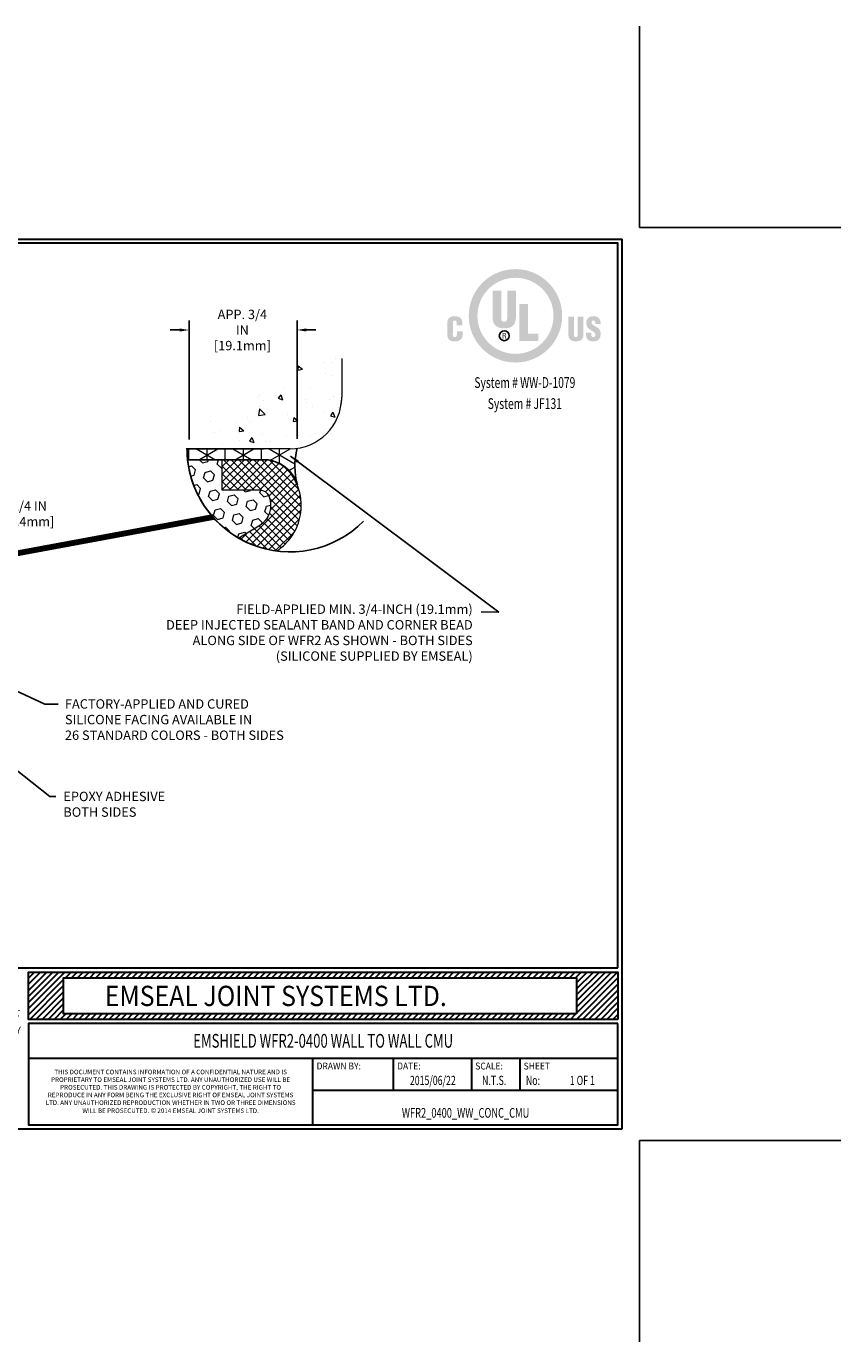
# Model space of a CAD drawing. Extents: x 45 to 2303, y 1 to 3799.
# Drawn here: x 68 to 90, y 1 to 38 of the extents above; entities that cross this region are included whole.
import ezdxf
from ezdxf.enums import TextEntityAlignment as Align

# ---------------------------------------------------------------- set-up
doc = ezdxf.new("R2010")
doc.units = 0
doc.header["$LTSCALE"] = 5
doc.header["$MEASUREMENT"] = 0
doc.linetypes.add('PHANTOMX2', pattern=[5, 2.5, -0.5, 0.5, -0.5, 0.5, -0.5])
doc.layers.get('0').update_dxf_attribs({"linetype": 'CONTINUOUS'})
doc.layers.get('DEFPOINTS').update_dxf_attribs({"linetype": 'CONTINUOUS'})
for name, color, linetype, lineweight in [('CONCRETE - H', 130, 'CONTINUOUS', 9), ('CONCRETE - L', 132, 'CONTINUOUS', 20), ('CORNER BEAD - H', 50, 'CONTINUOUS', 15), ('CORNER BEAD - L', 52, 'CONTINUOUS', 25), ('FOAM INSERT - H', 150, 'CONTINUOUS', 9), ('SILICONE BELLOWS - H', 20, 'CONTINUOUS', 13), ('SILICONE BELLOWS - L', 22, 'CONTINUOUS', 13), ('TBLOCK-T1', 7, 'CONTINUOUS', 15), ('TBLOCK-T2', 7, 'CONTINUOUS', 18), ('TBLOCK-T3', 241, 'CONTINUOUS', 20), ('TBLOCK-T5', 111, 'CONTINUOUS', 30), ('TEXT - 4', 241, 'CONTINUOUS', 25)]:
    doc.layers.add(name, color=color, linetype=linetype, lineweight=lineweight)
doc.layers.add('DIMS', color=2, linetype='CONTINUOUS')
doc.styles.add('ROMANC', font='ROMANC.shx', dxfattribs={"width": 0.7, "height": 3.2})
doc.styles.add('ROMANS', font='romans', dxfattribs={"width": 0.9})
doc.styles.add('ROMANT', font='ROMANT.shx', dxfattribs={"width": 0.9, "height": 6.3})
doc.dimstyles.get("Standard").update_dxf_attribs({"dimtxt": 0.18, "dimasz": 0.18, "dimexe": 0.18, "dimexo": 0.0625, "dimgap": 0.09, "dimtad": 0, "dimtih": 1, "dimtoh": 1, "dimdec": 4, "dimzin": 0, "dimdsep": 46, "dimtxsty": 'Standard', "dimcen": 0.09, "dimadec": 0, "dimazin": 0, "dimtfac": 1, "dimtdec": 4, "dimtofl": 0, "dimtmove": 0, "dimatfit": 3, "dimfxl": 1, "dimtolj": 1, "dimtzin": 0, "dimarcsym": 0})
doc.dimstyles.new('STANDARD$0', dxfattribs={"dimtxt": 0.18, "dimasz": 0.18, "dimexe": 0.18, "dimexo": 0.0625, "dimgap": 0.09, "dimtad": 0, "dimtih": 1, "dimtoh": 1, "dimdec": 4, "dimzin": 0, "dimdsep": 46, "dimtxsty": 'Standard', "dimcen": 0.09, "dimadec": 0, "dimazin": 0, "dimtfac": 1, "dimtdec": 4, "dimtofl": 0, "dimtmove": 0, "dimatfit": 3, "dimfxl": 1, "dimtolj": 1, "dimtzin": 0, "dimarcsym": 0})

# ---------------------------------------------------------------- blocks, each defined once
blk = doc.blocks.new('*X29')
at = {"color": 0}
for p, q in [((136.2953634486256, 33.05777339538972), (144.7934555909235, 41.55586553768754)), ((136.2953634486256, 34.47198695776281), (143.3792420285504, 41.55586553768754)), ((136.2953634486256, 35.8862005201359), (141.9650284661773, 41.55586553768754)), ((136.2953634486256, 37.300414082509), (140.5508149038042, 41.55586553768754)), ((136.2953634486256, 38.71462764488209), (139.1366013414311, 41.55586553768754)), ((136.2953634486256, 40.12884120725519), (137.722387779058, 41.55586553768754)), ((136.2953634486256, 41.54305476962828), (136.3081742166849, 41.55586553768754)), ((144.9076691532966, 40.25586553768755), (146.2076691532966, 41.55586553768754)), ((146.3218827156697, 40.25586553768755), (147.6218827156696, 41.55586553768754)), ((147.7360962780428, 40.25586553768755), (149.0360962780427, 41.55586553768754)), ((149.1503098404159, 40.25586553768755), (150.4503098404159, 41.55586553768754)), ((150.564523402789, 40.25586553768755), (151.8645234027889, 41.55586553768754)), ((151.9787369651621, 40.25586553768755), (153.278736965162, 41.55586553768754)), ((153.3929505275352, 40.25586553768755), (154.6929505275351, 41.55586553768754)), ((154.8071640899082, 40.25586553768755), (156.1071640899082, 41.55586553768754)), ((156.2213776522813, 40.25586553768755), (157.5213776522813, 41.55586553768754)), ((157.6355912146545, 40.25586553768755), (158.9355912146544, 41.55586553768754)), ((159.0498047770275, 40.25586553768755), (160.3498047770275, 41.55586553768754)), ((160.4640183394006, 40.25586553768755), (161.7640183394006, 41.55586553768754)), ((161.8782319017737, 40.25586553768755), (163.1782319017737, 41.55586553768754)), ((163.2924454641468, 40.25586553768755), (164.5924454641468, 41.55586553768754)), ((164.7066590265199, 40.25586553768755), (166.0066590265199, 41.55586553768754)), ((166.120872588893, 40.25586553768755), (167.420872588893, 41.55586553768754)), ((167.5350861512661, 40.25586553768755), (168.8350861512661, 41.55586553768754)), ((168.9492997136392, 40.25586553768755), (170.2492997136392, 41.55586553768754)), ((170.3635132760123, 40.25586553768755), (171.6635132760123, 41.55586553768754)), ((171.7777268383854, 40.25586553768755), (173.0777268383854, 41.55586553768754)), ((173.1919404007585, 40.25586553768755), (174.4919404007585, 41.55586553768754)), ((174.6061539631316, 40.25586553768755), (175.9061539631315, 41.55586553768754)), ((176.0203675255047, 40.25586553768755), (177.3203675255047, 41.55586553768754)), ((177.4345810878778, 40.25586553768755), (178.7345810878778, 41.55586553768754)), ((178.8487946502509, 40.25586553768755), (180.1487946502508, 41.55586553768754)), ((180.263008212624, 40.25586553768755), (181.5630082126239, 41.55586553768754)), ((181.6772217749971, 40.25586553768755), (182.977221774997, 41.55586553768754)), ((183.0914353373702, 40.25586553768755), (184.3914353373701, 41.55586553768754)), ((184.5056488997432, 40.25586553768755), (185.8056488997432, 41.55586553768754)), ((185.9198624621164, 40.25586553768755), (187.2198624621163, 41.55586553768754)), ((187.3340760244894, 40.25586553768755), (188.6340760244894, 41.55586553768754)), ((188.7482895868625, 40.25586553768755), (190.0482895868625, 41.55586553768754)), ((190.1625031492356, 40.25586553768755), (191.4625031492356, 41.55586553768754)), ((191.5767167116087, 40.25586553768755), (192.8767167116087, 41.55586553768754)), ((192.9909302739818, 40.25586553768755), (194.2909302739818, 41.55586553768754)), ((194.4051438363549, 40.25586553768755), (195.7051438363549, 41.55586553768754)), ((195.819357398728, 40.25586553768755), (197.119357398728, 41.55586553768754)), ((197.2335709611011, 40.25586553768755), (198.5335709611011, 41.55586553768754)), ((198.6477845234742, 40.25586553768755), (199.9477845234742, 41.55586553768754)), ((200.0619980858473, 40.25586553768755), (201.3619980858473, 41.55586553768754)), ((201.4762116482204, 40.25586553768755), (202.7762116482204, 41.55586553768754)), ((202.8904252105935, 40.25586553768755), (204.1904252105934, 41.55586553768754)), ((204.3046387729666, 40.25586553768755), (205.6046387729666, 41.55586553768754)), ((205.7188523353397, 40.25586553768755), (207.0188523353397, 41.55586553768754)), ((207.1330658977128, 40.25586553768755), (208.4330658977127, 41.55586553768754)), ((208.5472794600859, 40.25586553768755), (209.8472794600858, 41.55586553768754)), ((209.961493022459, 40.25586553768755), (211.2614930224589, 41.55586553768754)), ((211.375706584832, 40.25586553768755), (212.675706584832, 41.55586553768754)), ((212.7899201472052, 40.25586553768755), (214.0899201472051, 41.55586553768754)), ((214.2041337095782, 40.25586553768755), (215.5041337095782, 41.55586553768754)), ((215.6183472719513, 40.25586553768755), (216.9183472719513, 41.55586553768754)), ((217.0325608343244, 40.25586553768755), (218.3325608343244, 41.55586553768754)), ((218.4467743966975, 40.25586553768755), (219.7467743966975, 41.55586553768754)), ((219.8609879590706, 40.25586553768755), (221.1609879590706, 41.55586553768754)), ((221.2752015214437, 40.25586553768755), (222.5752015214437, 41.55586553768754)), ((222.6894150838168, 40.25586553768755), (223.9894150838168, 41.55586553768754)), ((224.1036286461899, 40.25586553768755), (225.4036286461899, 41.55586553768754)), ((225.517842208563, 40.25586553768755), (226.817842208563, 41.55586553768754)), ((226.9320557709361, 40.25586553768755), (228.2320557709361, 41.55586553768754)), ((228.3462693333092, 40.25586553768755), (229.6462693333091, 41.55586553768754)), ((229.7604828956823, 40.25586553768755), (231.0604828956822, 41.55586553768754)), ((231.1746964580554, 40.25586553768755), (232.4746964580553, 41.55586553768754)), ((232.5889100204285, 40.25586553768755), (233.8889100204284, 41.55586553768754)), ((234.0031235828016, 40.25586553768755), (235.3031235828015, 41.55586553768754)), ((235.4173371451747, 40.25586553768755), (236.7173371451746, 41.55586553768754)), ((236.8315507075478, 40.25586553768755), (238.1315507075477, 41.55586553768754)), ((238.2457642699209, 40.25586553768755), (239.5457642699208, 41.55586553768754)), ((239.6599778322939, 40.25586553768755), (240.9599778322939, 41.55586553768754)), ((241.0741913946671, 40.25586553768755), (242.374191394667, 41.55586553768754)), ((242.4884049570401, 40.25586553768755), (243.7884049570401, 41.55586553768754)), ((243.9026185194132, 40.25586553768755), (245.2026185194132, 41.55586553768754)), ((245.3168320817863, 40.25586553768755), (246.6168320817863, 41.55586553768754)), ((246.7310456441594, 40.25586553768755), (248.0310456441594, 41.55586553768754)), ((248.1452592065325, 40.25586553768755), (249.4452592065325, 41.55586553768754)), ((249.5594727689056, 40.25586553768755), (250.8594727689056, 41.55586553768754)), ((250.9736863312787, 40.25586553768755), (252.2736863312787, 41.55586553768754)), ((252.3878998936518, 40.25586553768755), (253.6878998936518, 41.55586553768754)), ((253.8021134560249, 40.25586553768755), (255.1021134560249, 41.55586553768754)), ((255.216327018398, 40.25586553768755), (256.5163270183979, 41.55586553768754)), ((256.6305405807711, 40.25586553768755), (257.930540580771, 41.55586553768754)), ((258.0447541431442, 40.25586553768755), (259.3447541431441, 41.55586553768754)), ((259.4589677055173, 40.25586553768755), (260.7589677055173, 41.55586553768754)), ((260.8731812678904, 40.25586553768755), (262.1731812678904, 41.55586553768754)), ((262.2873948302635, 40.25586553768755), (263.5873948302634, 41.55586553768754)), ((263.7016083926366, 40.25586553768755), (265.0016083926365, 41.55586553768754)), ((263.9011033292482, 30.55586553768754), (273.549053973733, 40.20381618217229)), ((263.935445155562, 39.07548873823986), (266.4158219550096, 41.55586553768754)), ((263.935445155562, 37.66127517586677), (267.8300355173827, 41.55586553768754)), ((263.935445155562, 36.24706161349368), (269.2442490797558, 41.55586553768754)), ((263.935445155562, 34.83284805112058), (270.6584626421289, 41.55586553768754)), ((263.935445155562, 33.41863448874749), (272.072676204502, 41.55586553768754)), ((263.935445155562, 32.00442092637439), (273.4868897668751, 41.55586553768754)), ((136.2953634486256, 31.64355983301662), (144.4715026502618, 39.81969903465279)), ((136.6218827156696, 30.55586553768754), (144.4715026502618, 38.40548547227969)), ((138.0360962780427, 30.55586553768754), (144.4715026502618, 36.99127190990659)), ((265.3153168916213, 30.55586553768754), (273.549053973733, 38.7896026197992)), ((266.7295304539944, 30.55586553768754), (273.549053973733, 37.3753890574261)), ((139.4503098404159, 30.55586553768754), (144.4715026502618, 35.5770583475335)), ((140.8645234027889, 30.55586553768754), (144.4715026502618, 34.1628447851604)), ((268.1437440163675, 30.55586553768754), (273.549053973733, 35.96117549505301)), ((269.5579575787406, 30.55586553768754), (273.549053973733, 34.54696193267991)), ((142.278736965162, 30.55586553768754), (144.4715026502618, 32.74863122278731)), ((143.6929505275351, 30.55586553768754), (144.9929505275352, 31.85586553768755)), ((145.1071640899082, 30.55586553768754), (146.4071640899083, 31.85586553768755)), ((146.5213776522813, 30.55586553768754), (147.8213776522813, 31.85586553768755)), ((147.9355912146544, 30.55586553768754), (149.2355912146544, 31.85586553768755)), ((149.3498047770275, 30.55586553768754), (150.6498047770275, 31.85586553768755)), ((150.7640183394006, 30.55586553768754), (152.0640183394006, 31.85586553768755)), ((152.1782319017737, 30.55586553768754), (153.4782319017737, 31.85586553768755)), ((153.5924454641468, 30.55586553768754), (154.8924454641468, 31.85586553768755)), ((155.0066590265199, 30.55586553768754), (156.3066590265199, 31.85586553768755)), ((156.420872588893, 30.55586553768754), (157.720872588893, 31.85586553768755)), ((157.8350861512661, 30.55586553768754), (159.1350861512661, 31.85586553768755)), ((159.2492997136392, 30.55586553768754), (160.5492997136392, 31.85586553768755)), ((160.6635132760123, 30.55586553768754), (161.9635132760123, 31.85586553768755)), ((162.0777268383854, 30.55586553768754), (163.3777268383854, 31.85586553768755)), ((163.4919404007585, 30.55586553768754), (164.7919404007585, 31.85586553768755)), ((164.9061539631315, 30.55586553768754), (166.2061539631316, 31.85586553768755)), ((166.3203675255047, 30.55586553768754), (167.6203675255047, 31.85586553768755)), ((167.7345810878778, 30.55586553768754), (169.0345810878778, 31.85586553768755)), ((169.1487946502508, 30.55586553768754), (170.4487946502509, 31.85586553768755)), ((170.5630082126239, 30.55586553768754), (171.863008212624, 31.85586553768755)), ((171.977221774997, 30.55586553768754), (173.2772217749971, 31.85586553768755)), ((173.3914353373701, 30.55586553768754), (174.6914353373702, 31.85586553768755)), ((174.8056488997432, 30.55586553768754), (176.1056488997432, 31.85586553768755)), ((176.2198624621163, 30.55586553768754), (177.5198624621164, 31.85586553768755)), ((177.6340760244894, 30.55586553768754), (178.9340760244894, 31.85586553768755)), ((179.0482895868625, 30.55586553768754), (180.3482895868625, 31.85586553768755)), ((180.4625031492356, 30.55586553768754), (181.7625031492356, 31.85586553768755)), ((181.8767167116087, 30.55586553768754), (183.1767167116087, 31.85586553768755)), ((183.2909302739818, 30.55586553768754), (184.5909302739818, 31.85586553768755)), ((184.7051438363549, 30.55586553768754), (186.0051438363549, 31.85586553768755)), ((186.119357398728, 30.55586553768754), (187.419357398728, 31.85586553768755)), ((187.5335709611011, 30.55586553768754), (188.8335709611011, 31.85586553768755)), ((188.9477845234742, 30.55586553768754), (190.2477845234742, 31.85586553768755)), ((190.3619980858473, 30.55586553768754), (191.6619980858473, 31.85586553768755)), ((191.7762116482204, 30.55586553768754), (193.0762116482204, 31.85586553768755)), ((193.1904252105934, 30.55586553768754), (194.4904252105935, 31.85586553768755)), ((194.6046387729666, 30.55586553768754), (195.9046387729666, 31.85586553768755)), ((196.0188523353397, 30.55586553768754), (197.3188523353397, 31.85586553768755)), ((197.4330658977127, 30.55586553768754), (198.7330658977128, 31.85586553768755)), ((198.8472794600858, 30.55586553768754), (200.1472794600859, 31.85586553768755)), ((200.2614930224589, 30.55586553768754), (201.561493022459, 31.85586553768755)), ((201.675706584832, 30.55586553768754), (202.975706584832, 31.85586553768755)), ((203.0899201472051, 30.55586553768754), (204.3899201472051, 31.85586553768755)), ((204.5041337095782, 30.55586553768754), (205.8041337095782, 31.85586553768755)), ((205.9183472719513, 30.55586553768754), (207.2183472719513, 31.85586553768755)), ((207.3325608343244, 30.55586553768754), (208.6325608343244, 31.85586553768755)), ((208.7467743966975, 30.55586553768754), (210.0467743966975, 31.85586553768755)), ((210.1609879590706, 30.55586553768754), (211.4609879590706, 31.85586553768755)), ((211.5752015214437, 30.55586553768754), (212.8752015214437, 31.85586553768755)), ((212.9894150838168, 30.55586553768754), (214.2894150838168, 31.85586553768755)), ((214.4036286461899, 30.55586553768754), (215.7036286461899, 31.85586553768755)), ((215.817842208563, 30.55586553768754), (217.117842208563, 31.85586553768755)), ((217.2320557709361, 30.55586553768754), (218.5320557709361, 31.85586553768755)), ((218.6462693333091, 30.55586553768754), (219.9462693333092, 31.85586553768755)), ((220.0604828956822, 30.55586553768754), (221.3604828956823, 31.85586553768755)), ((221.4746964580553, 30.55586553768754), (222.7746964580554, 31.85586553768755)), ((222.8889100204284, 30.55586553768754), (224.1889100204285, 31.85586553768755)), ((224.3031235828015, 30.55586553768754), (225.6031235828016, 31.85586553768755)), ((225.7173371451746, 30.55586553768754), (227.0173371451747, 31.85586553768755)), ((227.1315507075477, 30.55586553768754), (228.4315507075478, 31.85586553768755)), ((228.5457642699208, 30.55586553768754), (229.8457642699209, 31.85586553768755)), ((229.9599778322939, 30.55586553768754), (231.2599778322939, 31.85586553768755)), ((231.374191394667, 30.55586553768754), (232.674191394667, 31.85586553768755)), ((232.7884049570401, 30.55586553768754), (234.0884049570401, 31.85586553768755)), ((234.2026185194132, 30.55586553768754), (235.5026185194132, 31.85586553768755)), ((235.6168320817863, 30.55586553768754), (236.9168320817863, 31.85586553768755)), ((237.0310456441594, 30.55586553768754), (238.3310456441594, 31.85586553768755)), ((238.4452592065325, 30.55586553768754), (239.7452592065325, 31.85586553768755)), ((239.8594727689056, 30.55586553768754), (241.1594727689056, 31.85586553768755)), ((241.2736863312787, 30.55586553768754), (242.5736863312787, 31.85586553768755)), ((242.6878998936518, 30.55586553768754), (243.9878998936518, 31.85586553768755)), ((244.1021134560249, 30.55586553768754), (245.4021134560249, 31.85586553768755)), ((245.516327018398, 30.55586553768754), (246.816327018398, 31.85586553768755)), ((246.930540580771, 30.55586553768754), (248.2305405807711, 31.85586553768755)), ((248.3447541431441, 30.55586553768754), (249.6447541431442, 31.85586553768755)), ((249.7589677055173, 30.55586553768754), (251.0589677055173, 31.85586553768755)), ((251.1731812678903, 30.55586553768754), (252.4731812678904, 31.85586553768755)), ((252.5873948302634, 30.55586553768754), (253.8873948302635, 31.85586553768755)), ((254.0016083926365, 30.55586553768754), (255.3016083926366, 31.85586553768755)), ((255.4158219550096, 30.55586553768754), (256.7158219550097, 31.85586553768755)), ((256.8300355173827, 30.55586553768754), (258.1300355173827, 31.85586553768755)), ((258.2442490797558, 30.55586553768754), (259.5442490797558, 31.85586553768755)), ((259.6584626421289, 30.55586553768754), (260.9584626421289, 31.85586553768755)), ((261.072676204502, 30.55586553768754), (262.3726762045021, 31.85586553768755)), ((262.4868897668751, 30.55586553768754), (263.7868897668752, 31.85586553768755)), ((270.9721711411137, 30.55586553768754), (273.549053973733, 33.13274837030681)), ((272.3863847034868, 30.55586553768754), (273.549053973733, 31.71853480793372))]:
    blk.add_line(p, q, dxfattribs=at)
blk = doc.blocks.new('*D32')
at = {"layer": 'DEFPOINTS', "color": 0, "transparency": 16777216}
for p in [(66.4087200552092, 24.43869731981829), (66.4087200552092, 23.3113201111092), (66.15872005520872, 22.7041986318972)]:
    blk.add_point(p, dxfattribs=at)
at = {"layer": 'DIMS', "transparency": 16777216}
for p, q in [((66.15872005520872, 22.9641986318972), (66.15872005520872, 24.69869731981829)), ((66.4087200552092, 23.5713201111092), (66.4087200552092, 24.69869731981829)), ((65.89872005520871, 24.43869731981829), (65.63872005520872, 24.43869731981829)), ((66.6687200552092, 24.43869731981829), (66.9287200552092, 24.43869731981829))]:
    blk.add_line(p, q, dxfattribs=at)
for points in [[(65.89872005520871, 24.48203065315163), (65.89872005520871, 24.39536398648496), (66.15872005520872, 24.43869731981829)], [(66.6687200552092, 24.48203065315163), (66.6687200552092, 24.39536398648496), (66.4087200552092, 24.43869731981829)]]:
    blk.add_solid(points, dxfattribs=at)
at = {"layer": 'DIMS', "transparency": 16777216, "insert": (67.8152728706726, 24.34974585986559), "char_height": 0.26, "attachment_point": 5, "rotation": 0.0009999999999999998, "style": 'ROMANS'}
blk.add_mtext('\\A1;1/4 IN\\P [6.4mm]', dxfattribs=at)
blk = doc.blocks.new('*D33')
at = {"layer": 'DEFPOINTS', "color": 0, "transparency": 16777216}
for p in [(72.25514345802122, 29.46189163546744), (72.25514345802122, 26.1568547155973), (75.26203961686146, 26.17017308841738)]:
    blk.add_point(p, dxfattribs=at)
at = {"layer": 'DIMS', "transparency": 16777216}
for p, q in [((72.25514345802122, 26.4168547155973), (72.25514345802122, 29.72189163546744)), ((75.26203961686146, 26.43017308841738), (75.26203961686146, 29.72189163546744)), ((71.99514345802122, 29.46189163546744), (71.73514345802123, 29.46189163546744)), ((75.52203961686146, 29.46189163546744), (75.78203961686145, 29.46189163546744))]:
    blk.add_line(p, q, dxfattribs=at)
for points in [[(71.99514345802122, 29.50522496880077), (71.99514345802122, 29.41855830213411), (72.25514345802122, 29.46189163546744)], [(75.52203961686146, 29.50522496880077), (75.52203961686146, 29.41855830213411), (75.26203961686146, 29.46189163546744)]]:
    blk.add_solid(points, dxfattribs=at)
at = {"layer": 'DIMS', "transparency": 16777216, "insert": (73.73913165437861, 29.46189163546744), "char_height": 0.26, "attachment_point": 5, "rotation": 0.0009999999999999998, "style": 'ROMANS'}
blk.add_mtext('\\A1;APP. 3/4 IN\\P[19.1mm]', dxfattribs=at)
blk = doc.blocks.new('UL LISTING - WW-D-1079')
at = {"layer": 'DIMS', "lineweight": 25}
h = blk.add_hatch(color=256, dxfattribs=at)
edge = h.paths.add_edge_path(flags=16)
edge.add_spline(control_points=[(-3.448472287559525, -3.514714850271048), (-2.864095207071841, -3.514714850271048), (-2.390327653275563, -3.040968551187689), (-2.390327653275563, -2.456580843343545), (-2.390327653275563, -1.872203762855861), (-2.864095207071841, -1.398457463772502), (-3.448472287559525, -1.398457463772502), (-4.032849368047209, -1.398457463772502), (-4.506595667130568, -1.872203762855861), (-4.506595667130568, -2.456580843343545), (-4.506595667130568, -3.040968551187689), (-4.032849368047209, -3.514714850271048), (-3.448472287559525, -3.514714850271048)], knot_values=[0, 0, 0, 0, 1, 1, 1, 2, 2, 2, 3, 3, 3, 4, 4, 4, 4], degree=3, periodic=0)
edge = h.paths.add_edge_path()
edge.add_spline(control_points=[(-3.448472287559525, -3.756062116908652), (-4.166073909419538, -3.756062116908652), (-4.747836660202665, -3.174299366126434), (-4.747836660202665, -2.456687116909052), (-4.747836660202665, -1.73907486769167), (-4.166073909419538, -1.157312116909452), (-3.448472287559525, -1.157312116909452), (-2.730849410985684, -1.157312116909452), (-2.149086660202556, -1.73907486769167), (-2.149086660202556, -2.456687116909052), (-2.149086660202556, -3.174299366126434), (-2.730849410985684, -3.756062116908652), (-3.448472287559525, -3.756062116908652)], knot_values=[0, 0, 0, 0, 1, 1, 1, 2, 2, 2, 3, 3, 3, 4, 4, 4, 4], degree=3, periodic=0)
h = blk.add_hatch(color=256, dxfattribs=at)
edge = h.paths.add_edge_path()
edge.add_spline(control_points=[(-4.082372849444255, -1.759819467624766), (-4.082372849444255, -1.759819467624766), (-3.842747214563133, -1.759819467624766), (-3.842747214563133, -1.759819467624766), (-3.842747214563133, -1.759819467624766), (-3.842747214563133, -2.531822527526856), (-3.842747214563133, -2.531822527526856), (-3.842747214563133, -2.580931542019243), (-3.827720132439936, -2.623217793625372), (-3.759449994136048, -2.623217793625372), (-3.696642317085207, -2.623217793625372), (-3.677534330056915, -2.568656945235489), (-3.677534330056915, -2.525010391995238), (-3.677534330056915, -2.525010391995238), (-3.677534330056915, -1.759819467624766), (-3.677534330056915, -1.759819467624766), (-3.677534330056915, -1.759819467624766), (-3.437908695175793, -1.759819467624766), (-3.437908695175793, -1.759819467624766), (-3.437908695175793, -1.759819467624766), (-3.437908695175793, -2.500450571071269), (-3.437908695175793, -2.500450571071269), (-3.437908695175793, -2.67371899182217), (-3.515509652506807, -2.807496155734043), (-3.76081029577108, -2.807496155734043), (-3.96392033363918, -2.807496155734043), (-4.082372849444255, -2.710574664243723), (-4.082372849444255, -2.500450571071269), (-4.082372849444255, -2.500450571071269), (-4.082372849444255, -1.759819467624766), (-4.082372849444255, -1.759819467624766)], knot_values=[0, 0, 0, 0, 1, 1, 1, 2, 2, 2, 3, 3, 3, 4, 4, 4, 5, 5, 5, 6, 6, 6, 7, 7, 7, 8, 8, 8, 9, 9, 9, 10, 10, 10, 10], degree=3, periodic=0)
blk.add_hatch(color=256, dxfattribs=at).paths.add_polyline_path([(-3.34355902396419, -3.153703549184684), (-3.34355902396419, -2.129842767043556), (-3.103933389083068, -2.129842767043556), (-3.103933389083068, -2.94858494093387), (-2.810554584908459, -2.94858494093387), (-2.810554584908459, -3.153703549184684)])
h = blk.add_hatch(color=256, dxfattribs=at)
edge = h.paths.add_edge_path()
edge.add_spline(control_points=[(-5.079367674295099, -2.717238016783995), (-5.079367674295099, -2.717238016783995), (-5.079367674295099, -2.674367260569852), (-5.079367674295099, -2.674367260569852), (-5.079367674295099, -2.617202709832782), (-5.099878472384262, -2.587722422837942), (-5.129039938683491, -2.587722422837942), (-5.178223344672006, -2.586819097533407), (-5.189849672708078, -2.613631918040483), (-5.189849672708078, -2.6573953722027), (-5.189849672708078, -2.6573953722027), (-5.190763625369073, -2.988766975947328), (-5.190763625369073, -2.988766975947328), (-5.190763625369073, -3.026281544473022), (-5.175545250828691, -3.048609620527714), (-5.13439612637103, -3.048609620527714), (-5.080727975930131, -3.048609620527714), (-5.076264486190667, -2.993230465686793), (-5.076264486190667, -2.9521451053688), (-5.076264486190667, -2.9521451053688), (-5.076264486190667, -2.89140976283943), (-5.076264486190667, -2.89140976283943), (-5.076264486190667, -2.89140976283943), (-4.919085883215303, -2.89140976283943), (-4.919085883215303, -2.89140976283943), (-4.919085883215303, -2.89140976283943), (-4.919085883215303, -2.973580483476326), (-4.919085883215303, -2.973580483476326), (-4.919085883215303, -3.088972320601897), (-4.985188040787762, -3.169697720752083), (-5.146192492111368, -3.169697720752083), (-5.290767050250906, -3.169697720752083), (-5.347028275683442, -3.092553739750656), (-5.347028275683442, -2.955715897160189), (-5.347028275683442, -2.955715897160189), (-5.347028275683442, -2.680616146205466), (-5.347028275683442, -2.680616146205466), (-5.347028275683442, -2.534798187352862), (-5.280054674875828, -2.466634322614482), (-5.136394069397284, -2.466634322614482), (-5.002574396059572, -2.466634322614482), (-4.922210326032655, -2.524043302551945), (-4.922210326032655, -2.66096616399409), (-4.922210326032655, -2.66096616399409), (-4.922210326032655, -2.717238016783995), (-4.922210326032655, -2.717238016783995), (-4.922210326032655, -2.717238016783995), (-5.079367674295099, -2.717238016783995), (-5.079367674295099, -2.717238016783995)], knot_values=[0, 0, 0, 0, 1, 1, 1, 2, 2, 2, 3, 3, 3, 4, 4, 4, 5, 5, 5, 6, 6, 6, 7, 7, 7, 8, 8, 8, 9, 9, 9, 10, 10, 10, 11, 11, 11, 12, 12, 12, 13, 13, 13, 14, 14, 14, 15, 15, 15, 16, 16, 16, 16], degree=3, periodic=0)
h = blk.add_hatch(color=256, dxfattribs=at)
edge = h.paths.add_edge_path()
edge.add_spline(control_points=[(-1.980664314026399, -2.481927088650991), (-1.980664314026399, -2.481927088650991), (-1.823634494042381, -2.481927088650991), (-1.823634494042381, -2.481927088650991), (-1.823634494042381, -2.481927088650991), (-1.823634494042381, -2.988267490190992), (-1.823634494042381, -2.988267490190992), (-1.823634494042381, -3.020479007811446), (-1.81372979776279, -3.048205780980425), (-1.768733570243967, -3.048205780980425), (-1.727329389230363, -3.048205780980425), (-1.714725344394537, -3.012434098924132), (-1.714725344394537, -2.983804000450618), (-1.714725344394537, -2.983804000450618), (-1.714725344394537, -2.481927088650991), (-1.714725344394537, -2.481927088650991), (-1.714725344394537, -2.481927088650991), (-1.55767426969669, -2.481927088650991), (-1.55767426969669, -2.481927088650991), (-1.55767426969669, -2.481927088650991), (-1.55767426969669, -2.967703555317712), (-1.55767426969669, -2.967703555317712), (-1.55767426969669, -3.081203722984355), (-1.608536798015848, -3.168571220960075), (-1.769626268192042, -3.168571220960075), (-1.903042101981555, -3.168571220960075), (-1.980664314026399, -3.105274685509357), (-1.980664314026399, -2.967703555317712), (-1.980664314026399, -2.967703555317712), (-1.980664314026399, -2.481927088650991), (-1.980664314026399, -2.481927088650991)], knot_values=[0, 0, 0, 0, 1, 1, 1, 2, 2, 2, 3, 3, 3, 4, 4, 4, 5, 5, 5, 6, 6, 6, 7, 7, 7, 8, 8, 8, 9, 9, 9, 10, 10, 10, 10], degree=3, periodic=0)
h = blk.add_hatch(color=256, dxfattribs=at)
edge = h.paths.add_edge_path()
edge.add_spline(control_points=[(-1.340748668349079, -2.928414218253238), (-1.340748668349079, -2.928414218253238), (-1.340748668349079, -2.975886619840821), (-1.340748668349079, -2.975886619840821), (-1.340748668349079, -3.014400159880097), (-1.328165878226173, -3.048439582824358), (-1.277728444167224, -3.048439582824358), (-1.24091528117151, -3.048439582824358), (-1.224761699257215, -3.015303485184631), (-1.224761699257215, -2.98126406224219), (-1.224761699257215, -2.924832799104479), (-1.271437049105771, -2.903333656859104), (-1.312734956554777, -2.878253095464061), (-1.361238211725322, -2.850494440226612), (-1.402599883313087, -2.824521180884403), (-1.432250208012192, -2.790481757940142), (-1.461007834763222, -2.756442334997701), (-1.478096624052341, -2.715240073757741), (-1.478096624052341, -2.656130716776715), (-1.478096624052341, -2.529654546795427), (-1.401685930652093, -2.464955200284749), (-1.279513840063373, -2.464955200284749), (-1.14220839378595, -2.464955200284749), (-1.072216623725581, -2.556605522939208), (-1.079379462022189, -2.682996674066999), (-1.079379462022189, -2.682996674066999), (-1.224761699257215, -2.682996674066999), (-1.224761699257215, -2.682996674066999), (-1.226547095152455, -2.643590436078739), (-1.224761699257215, -2.589847894142622), (-1.276814491506229, -2.586255847637403), (-1.309142910049559, -2.583556499081169), (-1.327995840520998, -2.601495476891614), (-1.331587887026217, -2.631050155381672), (-1.336072631478601, -2.671359718673557), (-1.315413050398092, -2.691955535616216), (-1.283998584515757, -2.713454677861591), (-1.224761699257215, -2.751064892596332), (-1.173601604955365, -2.774360058094317), (-1.136809696672572, -2.808388853682118), (-1.100039043102697, -2.84242827662456), (-1.078486764074114, -2.887211957013278), (-1.078486764074114, -2.968723781545123), (-1.078486764074114, -3.097856790655896), (-1.150285184743552, -3.169740230177922), (-1.28140550952412, -3.169740230177922), (-1.426150105367924, -3.169740230177922), (-1.487257405375203, -3.088876674393759), (-1.487257405375203, -3.00007448328688), (-1.487257405375203, -3.00007448328688), (-1.487257405375203, -2.928414218253238), (-1.487257405375203, -2.928414218253238), (-1.487257405375203, -2.928414218253238), (-1.340748668349079, -2.928414218253238), (-1.340748668349079, -2.928414218253238)], knot_values=[0, 0, 0, 0, 1, 1, 1, 2, 2, 2, 3, 3, 3, 4, 4, 4, 5, 5, 5, 6, 6, 6, 7, 7, 7, 8, 8, 8, 9, 9, 9, 10, 10, 10, 11, 11, 11, 12, 12, 12, 13, 13, 13, 14, 14, 14, 15, 15, 15, 16, 16, 16, 17, 17, 17, 18, 18, 18, 18], degree=3, periodic=0)
h = blk.add_hatch(color=256, dxfattribs=at)
edge = h.paths.add_edge_path(flags=16)
edge.add_spline(control_points=[(-3.790163054487493, -3.020340852177469), (-3.790163054487493, -3.020340852177469), (-3.759343720570541, -3.020340852177469), (-3.759343720570541, -3.020340852177469), (-3.738535356498687, -3.020340852177469), (-3.732158942584647, -3.033911986456587), (-3.732158942584647, -3.049821139171399), (-3.732158942584647, -3.06042724098188), (-3.730458565541085, -3.080151614688475), (-3.726632717192842, -3.090321994881378), (-3.726632717192842, -3.090321994881378), (-3.706036900251092, -3.090321994881378), (-3.706036900251092, -3.090321994881378), (-3.706036900251092, -3.090321994881378), (-3.706036900251092, -3.08672994837616), (-3.706036900251092, -3.08672994837616), (-3.710287842860453, -3.08672994837616), (-3.711563125642897, -3.079726520427357), (-3.712200767035029, -3.076761487956901), (-3.713901144078591, -3.064880103364885), (-3.714963879730931, -3.053221893258524), (-3.715601521122153, -3.041340508666508), (-3.718152086687951, -3.020128305046455), (-3.723231963105718, -3.013518089288482), (-3.743827780047468, -3.011605165114815), (-3.743827780047468, -3.011605165114815), (-3.743827780047468, -3.011180070854607), (-3.743827780047468, -3.011180070854607), (-3.725357434410398, -3.008618877932349), (-3.713901144078591, -2.995228408713047), (-3.713263502687369, -2.976566770658792), (-3.712200767035029, -2.939817371801837), (-3.733434225368001, -2.931081684740093), (-3.766782870136922, -2.931081684740093), (-3.766782870136922, -2.931081684740093), (-3.807804466316156, -2.931081684740093), (-3.807804466316156, -2.931081684740093), (-3.807804466316156, -2.931081684740093), (-3.807804466316156, -3.090321994881378), (-3.807804466316156, -3.090321994881378), (-3.807804466316156, -3.090321994881378), (-3.790163054487493, -3.090321994881378), (-3.790163054487493, -3.090321994881378), (-3.790163054487493, -3.090321994881378), (-3.790163054487493, -3.020340852177469), (-3.790163054487493, -3.020340852177469)], knot_values=[0, 0, 0, 0, 1, 1, 1, 2, 2, 2, 3, 3, 3, 4, 4, 4, 5, 5, 5, 6, 6, 6, 7, 7, 7, 8, 8, 8, 9, 9, 9, 10, 10, 10, 11, 11, 11, 12, 12, 12, 13, 13, 13, 14, 14, 14, 15, 15, 15, 15], degree=3, periodic=0)
edge = h.paths.add_edge_path()
edge.add_spline(control_points=[(-3.790163054487493, -2.947065228951033), (-3.790163054487493, -2.947065228951033), (-3.765295040223464, -2.947065228951033), (-3.765295040223464, -2.947065228951033), (-3.753392400917619, -2.947065228951033), (-3.731946395454543, -2.947702870342255), (-3.731521301193425, -2.975078940745334), (-3.731096206932307, -3.002869478053071), (-3.754030042309751, -3.004144760836425), (-3.762319380397457, -3.004357307966529), (-3.762319380397457, -3.004357307966529), (-3.790163054487493, -3.004357307966529), (-3.790163054487493, -3.004357307966529), (-3.790163054487493, -3.004357307966529), (-3.790163054487493, -2.947065228951033), (-3.790163054487493, -2.947065228951033)], knot_values=[0, 0, 0, 0, 1, 1, 1, 2, 2, 2, 3, 3, 3, 4, 4, 4, 5, 5, 5, 5], degree=3, periodic=0)
at = {"layer": 'DEFPOINTS'}
for p, q in [((0, 0), (0, 5.59793307086602)), ((0, 0), (5.59793307086602, 0)), ((-39.47342519685026, -25.39862204724523), (-33.87549212598424, -25.39862204724523)), ((-33.87549212598424, -30.99655511811034), (-33.87549212598424, -25.39862204724523))]:
    blk.add_line(p, q, dxfattribs=at)
at = {"layer": 'DIMS', "lineweight": 25}
blk.add_circle((-3.75974756011874, -3.010701839810281), 0.1378155593905143, dxfattribs=at)
at = {"layer": 'DIMS', "lineweight": 25, "style": 'ROMANC', "width": 0.7}
for s, p in [('System # WW-D-1079', (-3.187210611517003, -4.462451194539426)), ('System # JF131', (-3.187210611517003, -5.048533228846281))]:
    blk.add_text(s, height=0.3, dxfattribs=at).set_placement(p, align=Align.CENTER)
at = {"layer": 'TBLOCK-T1', "insert": (-25.17421284976808, -22.19537368612146), "char_height": 0.19, "width": 16.16918220754227, "attachment_point": 5, "style": 'ROMANS'}
blk.add_mtext("EMSEAL'S EMSHIELD WFR2 HAS BEEN TESTED IN ACCORDANCE WITH UL 2079 IN THE CONFIGURATION DEPICTED IN SYSTEM # WW-D-1079. USE OF THIS MATERIAL IN WALL ASSEMBLY CONFIGURATIONS OTHER THAT DEPICTED IN UL SYSTEM # WW-D-1079 WILL NOT ENCUMBER OR LOWER THE RESISTANCE OF THE WALL BUT IS DONE SO AT THE DESIGNERS' DISCRETION AND RESPONSIBILITY FOR DESIGN OF A FIRE RATED WALL ASSEMBLY THAT MEETS APPLICABLE STANDARDS FOR THE PROJECT AND WHICH ADDITIONALLY IS CAPABLE OF RESISTING THE APPROXIMATELY 2.5 PSI \\P(120 LBS PER FOOT OF JOINT BASED ON 4-INCH DEPTH OF SEAL) BACKPRESURE OF THE WFR2 MATERIAL.", dxfattribs=at)

msp = doc.modelspace()

# ---------------------------------------------------------------- hatches: boundary and pattern name
at = {"layer": 'CONCRETE - H'}
h = msp.add_hatch(dxfattribs=at)
h.set_pattern_fill('AR-CONC', color=256, scale=0.2, angle=-90.00000000000001)
h.set_pattern_definition([(320, (52.59853787974734, 5.931036072638136), (-0.1255042699651905, -1.434520365201507), [0.15, -1.65]), (265, (52.59853787974734, 5.931036072638136), (1.504384267400024, 0.2775026672259998), [0.12, -1.32]), (10.45144445999999, (52.58807919174734, 5.811492710638136), (1.378879981937259, -1.157017693454224), [0.127480384, -1.402284224]), (316.1842, (52.99853787974734, 5.931036072638136), (-0.3310385615861534, -2.134482661343145), [0.225, -2.475]), (6.63563548999999, (52.97095126574734, 5.753162582638137), (1.948237201549101, -1.869323891348457), [0.191220684, -2.10342752]), (261.18416399, (52.99853787974734, 5.931036072638136), (1.94823720053998, -1.869323890109547), [0.18, -1.980000002]), (291, (52.89853787974734, 5.731036072638136), (-0.8052377813306779, -1.193814104236923), [0.15, -1.65]), (236, (52.89853787974734, 5.731036072638136), (1.450300090093706, -0.4866306638431637), [0.12, -1.32]), (341.4514447399999, (52.83143473174734, 5.631551564638136), (0.6450623056127075, -1.680444753459942), [0.12748038, -1.402284224]), (307.5, (52.59853787974734, 5.931036072638136), (0.6657877076626231, -0.02431971063458145), [0, -1.304, 0, -1.34, 0, -1.325]), (277.5, (52.59853787974734, 5.931036072638136), (0.7888234237647204, -0.5261390748842973), [0, -0.764, 0, -1.274, 0, -0.505]), (237.5, (52.59853787974734, 6.377036072638136), (-0.04510974346875968, -1.067644872344818), [0, -0.5, 0, -1.56, 0, -2.07]), (227.5, (52.59853787974734, 6.577036072638136), (0.2002099646646353, -1.166372338684772), [0, -0.6499999999999995, 0, -1.035999999999999, 0, -1.469999999999999])])
edge = h.paths.add_edge_path()
edge.add_arc((77.99956287729235, 21.73527302426202), 7.311138468524994, 101.8198478892492, 142.7874660472779)
edge.add_line((72.17698947262028, 26.1568547155973), (75.06698487854966, 26.15685471559729))
edge.add_arc((75.0669848785499, 27.59185471559674), 1.434999999999455, 269.9999999999899, 360.0000000000103)
edge.add_line((76.50198487854937, 27.591854715597), (76.50198487855042, 28.89138969768414))
at = {"layer": 'CORNER BEAD - H'}
h = msp.add_hatch(dxfattribs=at)
h.set_pattern_fill('NET3', color=256, scale=4.0359375, angle=-90.00000000000001, style=0)
h.set_pattern_definition([(270, (-184.0289006975025, -22.07337784329277), (0.5044921875, -8.112853133036626e-17), []), (329.9999999999999, (-184.0289006975025, -22.07337784329277), (0.2522460937500001, 0.4369030503857821), []), (29.99999999999998, (-184.0289006975025, -22.07337784329277), (-0.2522460937499998, 0.4369030503857824), [])])
edge = h.paths.add_edge_path()
edge.add_line((72.19306752394256, 25.85243315725895), (74.35792250952444, 25.8527423092468))
edge.add_arc((74.3581412810721, 24.95586733592842), 0.896875000000459, 52.85842768017591, 90.01397595705288, ccw=False)
edge.add_arc((74.33195008165839, 24.87787879120966), 0.975209436894983, 16.18227839830041, 54.3985234833836, ccw=False)
edge.add_arc((77.20816004423438, 25.67225920348199), 2.008806350709193, 165.6487578770524, 195.0790912812922, ccw=False)
edge.add_arc((75.06698487854669, 27.59185471559673), 1.434999999999443, 270.00000000015905, 277.8122067923354, ccw=False)
edge.add_line((75.06698487855067, 26.1568547155973), (72.17698947262026, 26.1568547155973))
edge.add_arc((75.06698487855004, 26.1568547155973), 2.889995405929767, 180.0000000000001, 186.0465452781241)
at = {"layer": 'FOAM INSERT - H'}
h = msp.add_hatch(dxfattribs=at)
h.set_pattern_fill('HEX', color=256, scale=1.25, angle=-45.00000000000001, style=0)
h.set_pattern_definition([(315, (50.90847953526861, 6.913616287053685), (0.1913663861549358, 0.1913663861549357), [0.15625, -0.3125]), (74.99999999999999, (50.90847953526861, 6.913616287053685), (-0.2614113449180649, 0.07004495876312929), [0.15625, -0.3125]), (14.99999999999998, (51.01896496982901, 6.803130852493287), (-0.07004495876312908, 0.2614113449180649), [0.1562499999999999, -0.3124999999999998])])
edge = h.paths.add_edge_path()
edge.add_arc((75.06698487855019, 26.1568547155973), 2.867476419495505, 186.0941444520447, 240.1112904782501)
edge.add_line((73.63807291018091, 23.67076710591541), (74.19822017437585, 24.00565922099224))
edge.add_arc((73.85304840654229, 24.58300043843231), 0.6726562500003462, 300.8737010637392, 383.3288426741203)
edge.add_arc((74.22364721614775, 24.74282671014696), 0.2690625002826485, 23.32884276565209, 90.01397604874127)
edge.add_line((74.22358158425283, 25.01188920242488), (73.17153494689782, 25.01163258039951))
edge.add_line((73.17153494689781, 25.01163258039951), (73.17153494689781, 25.85245291791407))
edge.add_line((73.17153494689781, 25.85245291791407), (74.35792250952444, 25.8527423092468))
edge.add_line((74.35792250952446, 25.8527423092468), (72.21571314472457, 25.85243639116549))
at = {"layer": 'SILICONE BELLOWS - H'}
h = msp.add_hatch(dxfattribs=at)
h.set_pattern_fill('ANSI37', color=256, scale=1.2, angle=-90.00000000000001, style=0)
h.set_pattern_definition([(315, (0, 0), (0.1060660171779821, 0.1060660171779821), []), (44.99999999999999, (0, 0), (-0.1060660171779821, 0.1060660171779821), [])])
edge = h.paths.add_edge_path()
edge.add_arc((75.06698487855017, 26.1568547155973), 2.867476419495506, 240.1112904782514, 262.5905585195544)
edge.add_arc((73.85304840654189, 24.58300043842831), 1.524687499997538, 303.6180658206986, 396.435282274474)
edge.add_arc((74.35814128107224, 24.95586733592866), 0.8968750000002295, 36.4352822743968, 90.01397595706223)
edge.add_line((74.35792250952446, 25.8527423092468), (73.17153494689782, 25.85245291791407))
edge.add_line((73.17153494689781, 25.85245291791407), (73.17153494689781, 25.01163258039951))
edge.add_line((73.17153494689781, 25.01163258039951), (74.22358158425283, 25.01188920242461))
edge.add_arc((74.22364721614795, 24.74282671014699), 0.2690625002823507, 23.328842765617594, 90.01397604878377, ccw=False)
edge.add_arc((73.85304840654283, 24.58300043843206), 0.6726562499998541, -59.12629893628838, 23.328842674139707, ccw=False)
edge.add_line((74.19822017437585, 24.00565922099225), (73.63807291018095, 23.67076710591537))

# ---------------------------------------------------------------- linework, layer by layer
at = {"layer": 'CONCRETE - L'}
for p, q in [((76.50198487855042, 28.66540976707494), (76.50198487855039, 27.591854715597)), ((75.06698487855067, 26.1568547155973), (72.19950845905467, 26.1568547155973))]:
    msp.add_line(p, q, dxfattribs=at)
msp.add_arc((75.06698487855067, 27.591854715597), 1.435, 270, 0, dxfattribs=at)
at = {"layer": 'CORNER BEAD - L'}
msp.add_lwpolyline([(74.34948487855168, 26.1568547155973), (72.17698947262028, 26.1568547155973)], dxfattribs=at)
msp.add_lwpolyline([(72.21571314472456, 25.85243639116548), (74.35792250952446, 25.8527423092468, -0.3263269573032026), (75.26852165412879, 25.14966388176706, -0.1291245981315283), (75.26203961686146, 26.17017308841738)], format="xyb", dxfattribs=at)
at = {"layer": 'DEFPOINTS'}
for p, q in [((84.78397166125296, 32.312238334298), (84.78397166125296, 37.91017140516425)), ((84.78397166125296, 32.312238334298), (90.38190473211904, 32.312238334298)), ((84.78397166125296, 1.315683216187892), (84.78397166125296, 6.913616287053685)), ((84.78397166125296, 6.913616287053685), (90.38190473211904, 6.913616287053685))]:
    msp.add_line(p, q, dxfattribs=at)
at = {"layer": 'DIMS', "linetype": 'PHANTOMX2'}
msp.add_arc((75.06698487855019, 26.1568547155973), 2.867476419495506, 179.750380811166, 315.3214239003453, dxfattribs=at)
at = {"layer": 'DIMS'}
for centre, radius, start, end in [((75.05971826027788, 26.15265444822578), 2.860231300003644, 186.2713304593421, 240.8737878989036), ((75.05971826028129, 26.1526544482392), 2.860231300016875, 240.8737878989609, 250.6510355096349)]:
    msp.add_arc(centre, radius, start, end, dxfattribs=at)
at = {"layer": 'SILICONE BELLOWS - L'}
msp.add_lwpolyline([(74.69719796608906, 23.3133219382699, 0.4286894708710309), (75.07970253040634, 25.48853433235777, 0.2381353636479923), (74.35792250952446, 25.8527423092468), (73.17153494689781, 25.85245291791407), (73.17153494689781, 25.01163258039951), (74.22358158425283, 25.01188920242488, -0.2994681469253861), (74.47071308936673, 24.84937755880103, -0.3761499069835699), (74.19822017437585, 24.00565922099225), (73.63807291018091, 23.67076710591541)], format="xyb", dxfattribs=at)
at = {"layer": 'TBLOCK-T5'}
for p, q in [((51.38830236991436, 31.99235644453375), (84.30414882660722, 31.99235644453375)), ((84.30414882660722, 7.23349817681725), (84.30414882660722, 31.99235644453375)), ((67.78898688440955, 9.208065770464657), (84.18469333952788, 9.208065770464657)), ((75.6972128797301, 7.352953663897381), (75.6972128797301, 9.208065770464657)), ((77.937662563821, 9.208065770464657), (77.937662563821, 8.312149617369698)), ((80.11071942193303, 9.208065770464657), (80.11071942193303, 8.312149617369698)), ((81.45594014756051, 9.208065770464657), (81.45594014756051, 8.312149617369698)), ((75.6972128797301, 8.312149617369698), (84.18469333952788, 8.312149617369698)), ((51.38830236991436, 7.23349817681725), (84.30414882660722, 7.23349817681725))]:
    msp.add_line(p, q, dxfattribs=at)
for points in [[(84.18469333952788, 11.71663099913218), (84.18469333952788, 31.87290095745408), (51.50775785699355, 31.87290095745408), (51.50775785699355, 11.71663099913218)], [(84.18469333952788, 10.28316515417833), (67.78898688440952, 10.28316515417833), (67.78898688440952, 11.59717551205182), (84.18469333952788, 11.59717551205182)], [(83.03629501556276, 10.43845728738239), (68.76567157516962, 10.43845728738239), (68.76567157516962, 11.44188337884822), (83.03629501556276, 11.44188337884822)], [(84.18469333952788, 10.16370966709934), (67.78898688440952, 10.16370966709934), (67.78898688440952, 7.352953663897608), (84.18469333952788, 7.352953663897608)]]:
    msp.add_lwpolyline(points, close=True, dxfattribs=at)

# ---------------------------------------------------------------- block references
at = {"layer": 'FOAM INSERT - H'}
msp.add_blockref('UL LISTING - WW-D-1079', (84.78397166125296, 32.312238334298), dxfattribs=at)
at = {"layer": 'TBLOCK-T5', "xscale": 0.1194554870793918, "yscale": 0.1194554870793918, "zscale": 0.1194554870793918}
msp.add_blockref('*X29', (51.50775785699378, 6.633099353243381), dxfattribs=at)

# ---------------------------------------------------------------- texts
at = {"layer": 'TBLOCK-T1', "insert": (71.74309988206971, 8.28050971718045), "char_height": 0.1279527559055118, "width": 7.132902019098159, "attachment_point": 5, "style": 'ROMANS'}
msp.add_mtext('THIS DOCUMENT CONTAINS INFORMATION OF A CONFIDENTIAL NATURE AND IS PROPRIETARY TO EMSEAL JOINT SYSTEMS LTD. ANY UNAUTHORIZED USE WILL BE PROSECUTED. THIS DRAWING IS PROTECTED BY COPYRIGHT, THE RIGHT TO REPRODUCE IN ANY FORM BEING THE EXCLUSIVE RIGHT OF EMSEAL JOINT SYSTEMS LTD. ANY UNAUTHORIZED REPRODUCTION WHETHER IN TWO OR THREE DIMENSIONS WILL BE PROSECUTED. {\\fArial|b0|i0|c0|p34;\\H1.0833x;©\\fMS Shell Dlg 2|b0|i0|c0|p0;\\H0.65385x; \\Fromans|c0;\\H1.4118x;2014 EMSEAL JOINT SYSTEMS LTD.}', dxfattribs=at)
at = {"layer": 'TBLOCK-T2', "style": 'ROMANS', "width": 0.9}
for s, p in [('DRAWN BY:', (75.804886795338, 8.888229179695202)), ('DATE:', (78.04533647942895, 8.888229179695202)), ('SCALE:', (80.21839333754082, 8.888229179695202)), ('SHEET ', (81.56361406316825, 8.888229179695202))]:
    msp.add_text(s, height=0.1919291338582677, dxfattribs=at).set_placement(p)
at = {"layer": 'TBLOCK-T3', "style": 'ROMANC', "width": 0.7}
for s, height, p in [('EMSHIELD WFR2-0400 WALL TO WALL CMU', 0.382257558653996, (75.98684011196872, 9.685887718782453)), ('WFR2_0400_WW_CONC_CMU', 0.27, (79.94786682777493, 7.682027763929511))]:
    msp.add_text(s, height=height, dxfattribs=at).set_placement(p, align=Align.MIDDLE_CENTER)
for s, p in [('2015/06/22', (79.03662852265262, 8.456415808461145)), ('1 OF 1', (83.19566107727536, 8.456415808461145))]:
    msp.add_text(s, height=0.2559055118110236, dxfattribs=at).set_placement(p, align=Align.CENTER)
for s, p in [('N.T.S.', (80.40686193341418, 8.456415808461145)), ('No:', (81.62500012717311, 8.456415808461145))]:
    msp.add_text(s, height=0.2559055118110236, dxfattribs=at).set_placement(p)
at = {"layer": 'TBLOCK-T5', "style": 'ROMANT', "width": 0.9}
msp.add_text('EMSEAL JOINT SYSTEMS LTD.', height=0.5644271764500407, dxfattribs=at).set_placement((69.91197227619165, 10.6530621039081))
at = {"layer": 'TEXT - 4', "insert": (80.14609294166607, 21.82491692871016), "char_height": 0.260923266944573, "attachment_point": 3, "style": 'ROMANS'}
msp.add_mtext('FIELD-APPLIED MIN. 3/4-INCH (19.1mm)\\PDEEP INJECTED SEALANT BAND AND CORNER BEAD\\PALONG SIDE OF WFR2 AS SHOWN - BOTH SIDES\\P(SILICONE SUPPLIED BY EMSEAL)', dxfattribs=at)
at = {"layer": 'TEXT - 4', "char_height": 0.260923266944573, "attachment_point": 1, "style": 'ROMANS'}
for s, insert in [('FACTORY-APPLIED AND CURED\\PSILICONE FACING AVAILABLE IN\\P26 STANDARD COLORS - BOTH SIDES', (68.80320947054207, 19.18848875237055)), ('EPOXY ADHESIVE\\PBOTH SIDES', (68.75939866123863, 16.61504892019155))]:
    msp.add_mtext_dynamic_manual_height_columns(s, width=11.41474964901113, gutter_width=20, heights=[0], dxfattribs=dict(at, insert=insert))

# ---------------------------------------------------------------- dimensions: what is measured, and where the dimension line sits
at = {"layer": 'DIMS'}
for base, p1, p2, text, dimstyle, override, picture, middle in [((72.25514345802122, 29.46189163546744), (75.26203961686146, 26.17017308841738), (72.25514345802122, 26.1568547155973), 'APP. 3/4 IN\\P[19.1mm]', 'Standard', {"dimtxt": 0.26, "dimasz": 0.26, "dimexe": 0.26, "dimexo": 0.26, "dimgap": 0.26, "dimtih": 0, "dimtoh": 0, "dimdec": 2, "dimtxsty": 'ROMANS', "dimdle": 0.05, "dimclrd": 256, "dimclre": 256, "dimclrt": 256, "dimtfac": 0.45, "dimtdec": 2, "dimlwd": 65535, "dimlwe": 65535}, '*D33', (73.73913165437861, 29.46189163546744)), ((66.4087200552092, 24.43869731981829), (66.15872005520872, 22.7041986318972), (66.4087200552092, 23.3113201111092), '<>\\P[]', 'STANDARD$0', {"dimtxt": 0.26, "dimasz": 0.26, "dimexe": 0.26, "dimexo": 0.26, "dimgap": 0.26, "dimtih": 0, "dimtoh": 0, "dimlunit": 5, "dimpost": ' IN', "dimtxsty": 'ROMANS', "dimdle": 0.08, "dimclrd": 256, "dimclre": 256, "dimclrt": 256, "dimtfac": 0.45, "dimtdec": 2, "dimtmove": 1, "dimfrac": 2, "dimlwd": 65535, "dimlwe": 65535}, '*D32', (67.8152728706726, 24.34974585986559))]:
    dim = msp.add_linear_dim(base=base, p1=p1, p2=p2, text=text, dimstyle=dimstyle, override=override, dxfattribs=at)
    dim.commit()
    dim.dimension.update_dxf_attribs({"geometry": picture, "text_midpoint": middle, "dimtype": 160, "text_rotation": 0.001})

# ---------------------------------------------------------------- leaders
msp.add_leader([(72.92285329145035, 24.25140980470452), (66.48163061344475, 23.05775817730395)], dimstyle='Standard', override={"dimscale": 1, "dimtxt": 4, "dimasz": 0.26, "dimexe": 1, "dimexo": 1, "dimgap": 0.09, "dimtad": 0, "dimtih": 0, "dimtoh": 0, "dimdec": 2, "dimtxsty": 'ROMANS', "dimdle": 0.05, "dimclrd": 256, "dimclre": 256, "dimclrt": 256, "dimtfac": 0.45, "dimtdec": 2, "dimlwd": 65535, "dimlwe": 65535}, dxfattribs=at)
at = {"layer": 'TEXT - 4'}
for points in [[(75.07363442625257, 25.95540334313037), (80.87290283694506, 21.61422390703383), (80.3800518389678, 21.61742532501349)], [(66.10152961960665, 20.04520768226506), (68.24279022312072, 19.05390232898267), (68.61830047703117, 19.05470285727111)], [(64.94188443833016, 19.21401077865903), (68.38194540891661, 16.48333773168559), (68.54656994227348, 16.48302315999553)]]:
    msp.add_leader(points, dimstyle='Standard', override={"dimtxt": 0.6, "dimasz": 0.26, "dimexe": 0.5, "dimexo": 1, "dimtih": 0, "dimtoh": 0, "dimdec": 2, "dimtxsty": 'ROMANS', "dimdle": 0.05, "dimtfac": 0.3, "dimtdec": 2}, dxfattribs=at)

doc.saveas('drawing.dxf')
